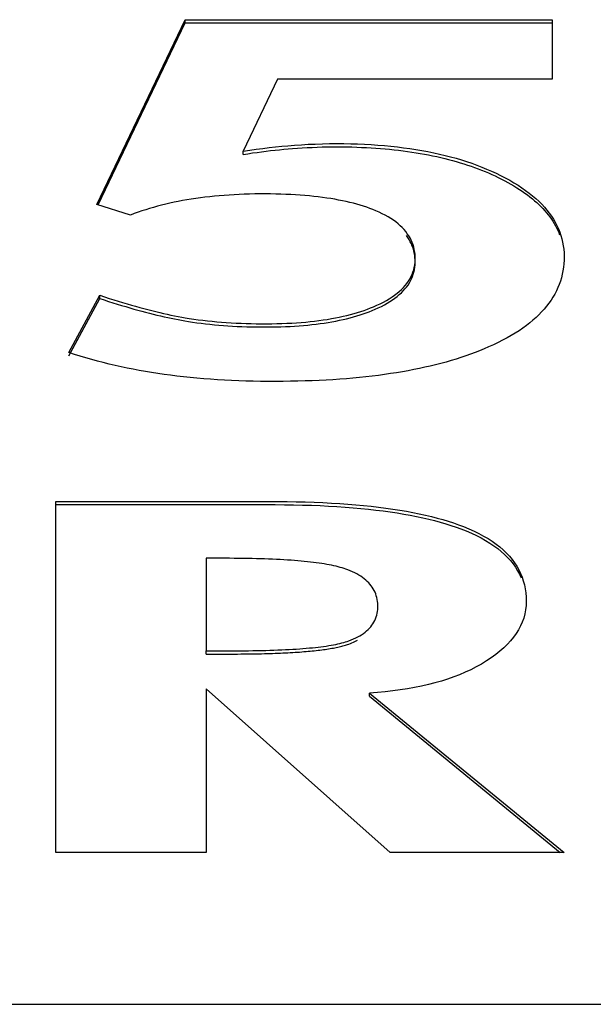
# Model space of a CAD drawing. Extents: x 47 to 376, y 58 to 284.
# Drawn here: x 217 to 218, y 149 to 149 of the extents above; entities that cross this region are included whole.
import ezdxf

# ---------------------------------------------------------------- set-up
doc = ezdxf.new("R2010")
doc.units = 0
for name, color, linetype in [('DEFAULT', 7, 'CONTINUOUS'), ('MP1001310_コンソール_', 7, 'CONTINUOUS'), ('MP4032035-3_機種銘板', 7, 'CONTINUOUS'), ('MP4032035C_機種銘板', 7, 'CONTINUOUS')]:
    doc.layers.add(name, color=color, linetype=linetype)

# ---------------------------------------------------------------- blocks, each defined once
blk = doc.blocks.new('SE')
at = {"layer": 'MP1001310_コンソール_', "color": 7, "linetype": 'CONTINUOUS'}
blk.add_line((210.06768, 148.78639), (217.69268, 148.78639), dxfattribs=at)
at = {"layer": 'MP4032035-3_機種銘板', "color": 7, "linetype": 'CONTINUOUS'}
for p, q in [((217.33866, 149.3278), (217.39843, 149.4528)), ((217.33956, 149.32752), (217.39843, 149.45064)), ((217.39843, 149.4528), (217.64714, 149.4528)), ((217.39843, 149.45064), (217.39843, 149.4528)), ((217.39843, 149.45064), (217.64714, 149.45064)), ((217.64714, 149.4528), (217.64714, 149.41248)), ((217.46109, 149.41248), (217.43763, 149.36379)), ((217.64714, 149.41248), (217.46109, 149.41248)), ((217.43763, 149.36163), (217.43763, 149.36379)), ((217.36147, 149.32057), (217.33866, 149.3278)), ((217.3197, 149.22755), (217.34059, 149.26627)), ((217.32078, 149.22739), (217.34059, 149.2641)), ((217.34059, 149.2641), (217.34059, 149.26627)), ((217.31085, 148.88913), (217.31085, 149.12676)), ((217.41263, 149.08824), (217.41263, 149.02562)), ((217.41263, 149.02346), (217.41263, 149.02562)), ((217.53723, 148.88913), (217.41263, 148.99994)), ((217.41263, 148.99994), (217.41263, 148.88913)), ((217.52328, 148.99709), (217.65518, 148.88913)), ((217.52328, 148.99492), (217.52328, 148.99709)), ((217.52328, 148.99492), (217.65253, 148.88913)), ((217.41263, 148.88913), (217.31085, 148.88913)), ((217.65518, 148.88913), (217.53723, 148.88913))]:
    blk.add_line(p, q, dxfattribs=at)
for points in [[(217.43763, 149.36379), (217.44215, 149.36448), (217.44663, 149.36512), (217.45106, 149.3657), (217.45542, 149.36623), (217.45971, 149.36671), (217.46391, 149.36713), (217.46803, 149.36751), (217.47245, 149.36786), (217.47716, 149.36818), (217.48188, 149.36845), (217.48662, 149.36866), (217.49139, 149.36881), (217.49619, 149.36891), (217.50102, 149.36894), (217.50584, 149.36891), (217.5106, 149.36882), (217.5153, 149.36868), (217.51994, 149.36849), (217.52452, 149.36824), (217.52903, 149.36794), (217.53348, 149.36758), (217.53787, 149.36716), (217.54219, 149.36669), (217.54645, 149.36617), (217.55065, 149.36559), (217.55478, 149.36495), (217.55886, 149.36426), (217.56286, 149.36352), (217.56681, 149.36272), (217.57069, 149.36187), (217.5745, 149.36096), (217.57825, 149.36), (217.58194, 149.35898), (217.58556, 149.35791), (217.58911, 149.35678), (217.5926, 149.3556), (217.59603, 149.35437), (217.59939, 149.35308), (217.60268, 149.35173), (217.60591, 149.35034), (217.60908, 149.34888), (217.61217, 149.34738), (217.61529, 149.34577), (217.6183, 149.34413), (217.62118, 149.34246), (217.62395, 149.34076), (217.6266, 149.33902), (217.62913, 149.33726), (217.63154, 149.33546), (217.63384, 149.33363), (217.63602, 149.33176), (217.63808, 149.32987), (217.64002, 149.32794), (217.64185, 149.32598), (217.64356, 149.32398), (217.64515, 149.32196), (217.64662, 149.3199), (217.64798, 149.3178), (217.64922, 149.31567), (217.65034, 149.31351), (217.65135, 149.31132), (217.65223, 149.30909), (217.653, 149.30683), (217.65366, 149.30453), (217.6542, 149.3022), (217.65462, 149.29984), (217.65492, 149.29744), (217.65511, 149.29501), (217.65517, 149.29254), (217.65513, 149.29006), (217.65498, 149.28762), (217.65473, 149.28521), (217.65437, 149.28284), (217.6539, 149.28049), (217.65333, 149.27819), (217.65265, 149.27591), (217.65186, 149.27367), (217.65097, 149.27146), (217.64997, 149.26928), (217.64886, 149.26714), (217.64765, 149.26503), (217.64633, 149.26296), (217.6449, 149.26091), (217.64336, 149.2589), (217.64172, 149.25693), (217.63997, 149.25499), (217.63811, 149.25308), (217.63614, 149.2512), (217.63406, 149.24936), (217.63188, 149.24755), (217.62959, 149.24577), (217.62719, 149.24403), (217.62468, 149.24232), (217.62206, 149.24064), (217.61933, 149.239), (217.6165, 149.23739), (217.61355, 149.23581), (217.6105, 149.23427), (217.60733, 149.23276), (217.60406, 149.23129), (217.60091, 149.22994), (217.5979, 149.22872), (217.59483, 149.22753), (217.5917, 149.22637), (217.58851, 149.22525), (217.58527, 149.22416), (217.58196, 149.22311), (217.57859, 149.2221), (217.57517, 149.22112), (217.57168, 149.22017), (217.56813, 149.21926), (217.56453, 149.21838), (217.56086, 149.21754), (217.55713, 149.21674), (217.55335, 149.21597), (217.5495, 149.21523), (217.54559, 149.21453), (217.54162, 149.21387), (217.53759, 149.21324), (217.5335, 149.21264), (217.52935, 149.21208), (217.52514, 149.21156), (217.52087, 149.21107), (217.51653, 149.21062), (217.51214, 149.2102), (217.50768, 149.20982), (217.50316, 149.20947), (217.49858, 149.20916), (217.49394, 149.20888), (217.48924, 149.20864), (217.48447, 149.20844), (217.47964, 149.20827), (217.47475, 149.20813), (217.4698, 149.20804), (217.46479, 149.20797), (217.45971, 149.20795), (217.45461, 149.20796), (217.44956, 149.20801), (217.44455, 149.20809), (217.43961, 149.20822), (217.43471, 149.20838), (217.42987, 149.20859), (217.42507, 149.20883), (217.42033, 149.20911), (217.41564, 149.20943), (217.411, 149.20979), (217.4064, 149.21018), (217.40186, 149.21062), (217.39736, 149.21109), (217.39291, 149.2116), (217.38851, 149.21215), (217.38416, 149.21274), (217.3799, 149.21336), (217.37567, 149.21402), (217.37148, 149.21471), (217.36732, 149.21545), (217.36319, 149.21623), (217.35909, 149.21705), (217.35503, 149.21791), (217.35099, 149.21881), (217.34698, 149.21975), (217.343, 149.22073), (217.33905, 149.22176), (217.33513, 149.22283), (217.33123, 149.22394), (217.32736, 149.2251), (217.32352, 149.2263), (217.3197, 149.22755)], [(217.43763, 149.36163), (217.44081, 149.36212), (217.44398, 149.36258), (217.44712, 149.36302), (217.45023, 149.36343), (217.45331, 149.36381), (217.45636, 149.36417), (217.45937, 149.36451), (217.46234, 149.36481), (217.46527, 149.3651), (217.46815, 149.36535), (217.4712, 149.3656), (217.47451, 149.36584), (217.47782, 149.36606), (217.48114, 149.36625), (217.48447, 149.36641), (217.48781, 149.36654), (217.49116, 149.36664), (217.49453, 149.36672), (217.49791, 149.36676), (217.50132, 149.36677), (217.50471, 149.36675), (217.50808, 149.36671), (217.51141, 149.36664), (217.51471, 149.36654), (217.51799, 149.36641), (217.52123, 149.36626), (217.52444, 149.36608), (217.52762, 149.36587), (217.53077, 149.36564), (217.53389, 149.36537), (217.53697, 149.36509), (217.54003, 149.36477), (217.54305, 149.36442), (217.54605, 149.36405), (217.54901, 149.36366), (217.55194, 149.36323), (217.55484, 149.36278), (217.55771, 149.3623), (217.56055, 149.36179), (217.56335, 149.36126), (217.56612, 149.3607), (217.56887, 149.36011), (217.57158, 149.3595), (217.57426, 149.35885), (217.5769, 149.35819), (217.57952, 149.35749), (217.5821, 149.35677), (217.58465, 149.35602), (217.58717, 149.35524), (217.58965, 149.35444), (217.59211, 149.35361), (217.59453, 149.35275), (217.59692, 149.35187), (217.59928, 149.35096), (217.6016, 149.35002), (217.60389, 149.34906), (217.60615, 149.34806), (217.60838, 149.34705), (217.61057, 149.346), (217.61276, 149.34492), (217.61495, 149.34379), (217.61708, 149.34264), (217.61916, 149.34148), (217.62117, 149.3403), (217.62313, 149.33911), (217.62503, 149.3379), (217.62687, 149.33667), (217.62866, 149.33543), (217.63038, 149.33418), (217.63205, 149.3329), (217.63366, 149.33161), (217.63521, 149.33031), (217.6367, 149.32899), (217.63813, 149.32765), (217.63951, 149.3263), (217.64083, 149.32493), (217.64209, 149.32354), (217.64329, 149.32214), (217.64444, 149.32072), (217.64552, 149.31929), (217.64655, 149.31784), (217.64752, 149.31637), (217.64843, 149.31488), (217.64929, 149.31338), (217.65008, 149.31187), (217.65082, 149.31033), (217.6515, 149.30878), (217.65213, 149.30722)], [(217.34059, 149.26627), (217.34378, 149.26522), (217.34693, 149.26421), (217.35003, 149.26323), (217.35309, 149.26228), (217.3561, 149.26137), (217.35906, 149.26049), (217.36198, 149.25964), (217.36486, 149.25882), (217.3677, 149.25804), (217.37049, 149.25729), (217.37323, 149.25657), (217.37594, 149.25589), (217.3786, 149.25523), (217.38122, 149.25461), (217.3838, 149.25402), (217.38634, 149.25346), (217.38884, 149.25293), (217.3913, 149.25243), (217.39372, 149.25196), (217.3961, 149.25152), (217.39844, 149.25111), (217.40124, 149.25065), (217.40425, 149.2502), (217.40729, 149.24977), (217.41037, 149.24937), (217.41349, 149.24901), (217.41664, 149.24867), (217.41983, 149.24837), (217.42305, 149.24809), (217.42631, 149.24785), (217.4296, 149.24764), (217.43293, 149.24745), (217.4363, 149.2473), (217.4397, 149.24718), (217.44314, 149.24709), (217.44662, 149.24702), (217.45013, 149.24699), (217.45368, 149.24699), (217.45718, 149.24702), (217.46062, 149.24709), (217.46401, 149.24719), (217.46734, 149.24732), (217.47061, 149.24748), (217.47383, 149.24768), (217.47699, 149.24791), (217.48009, 149.24818), (217.48314, 149.24847), (217.48613, 149.2488), (217.48906, 149.24916), (217.49194, 149.24956), (217.49475, 149.24999), (217.49752, 149.25045), (217.50022, 149.25094), (217.50286, 149.25147), (217.50545, 149.25203), (217.50798, 149.25262), (217.51045, 149.25324), (217.51287, 149.2539), (217.51522, 149.25459), (217.51752, 149.25531), (217.51976, 149.25606), (217.52194, 149.25685), (217.52406, 149.25767), (217.52612, 149.25852), (217.52833, 149.25949), (217.53059, 149.26056), (217.53275, 149.26166), (217.5348, 149.26279), (217.53675, 149.26394), (217.5386, 149.26513), (217.54035, 149.26635), (217.54199, 149.2676), (217.54353, 149.26889), (217.54497, 149.2702), (217.5463, 149.27154), (217.54753, 149.27292), (217.54866, 149.27433), (217.54969, 149.27577), (217.55061, 149.27725), (217.55143, 149.27876), (217.55214, 149.2803), (217.55276, 149.28187), (217.55326, 149.28348), (217.55367, 149.28513), (217.55397, 149.28681), (217.55417, 149.28852), (217.55427, 149.29027), (217.55426, 149.29204), (217.55416, 149.29378), (217.55396, 149.2955), (217.55367, 149.29717), (217.55329, 149.29882), (217.55281, 149.30043), (217.55223, 149.30201), (217.55156, 149.30355), (217.55079, 149.30506), (217.54992, 149.30654), (217.54896, 149.30798), (217.5479, 149.30938), (217.54675, 149.31075), (217.5455, 149.31209), (217.54414, 149.31339), (217.54269, 149.31466), (217.54115, 149.31589), (217.5395, 149.31708), (217.53775, 149.31824), (217.53591, 149.31936), (217.53396, 149.32045), (217.53192, 149.3215), (217.52977, 149.32252), (217.52754, 149.32349), (217.52556, 149.3243), (217.52352, 149.32507), (217.52142, 149.32582), (217.51925, 149.32654), (217.51703, 149.32722), (217.51475, 149.32788), (217.51241, 149.32852), (217.51001, 149.32912), (217.50755, 149.32969), (217.50502, 149.33023), (217.50244, 149.33075), (217.4998, 149.33123), (217.49709, 149.33169), (217.49432, 149.33211), (217.4915, 149.33251), (217.48861, 149.33287), (217.48566, 149.33321), (217.48265, 149.33351), (217.47957, 149.33379), (217.47644, 149.33403), (217.47324, 149.33424), (217.46998, 149.33442), (217.46666, 149.33458), (217.46328, 149.3347), (217.45983, 149.33479), (217.45632, 149.33484), (217.45275, 149.33487), (217.44914, 149.33487), (217.44556, 149.33483), (217.44201, 149.33475), (217.4385, 149.33464), (217.43503, 149.3345), (217.4316, 149.33432), (217.42821, 149.33411), (217.42486, 149.33387), (217.42155, 149.3336), (217.41828, 149.33329), (217.41505, 149.33296), (217.41187, 149.33259), (217.40873, 149.3322), (217.40563, 149.33178), (217.40257, 149.33133), (217.39962, 149.33086), (217.39669, 149.33035), (217.3938, 149.32981), (217.39093, 149.32923), (217.3881, 149.32861), (217.38529, 149.32796), (217.38252, 149.32727), (217.37978, 149.32655), (217.37707, 149.32579), (217.37439, 149.325), (217.37175, 149.32418), (217.36913, 149.32333), (217.36655, 149.32244), (217.36399, 149.32152), (217.36147, 149.32057)], [(217.34059, 149.2641), (217.34362, 149.26311), (217.3466, 149.26215), (217.34955, 149.26121), (217.35246, 149.26031), (217.35532, 149.25943), (217.35814, 149.25859), (217.36093, 149.25778), (217.36367, 149.25699), (217.36638, 149.25624), (217.36904, 149.25551), (217.37167, 149.25481), (217.37426, 149.25414), (217.37681, 149.2535), (217.37932, 149.25289), (217.3818, 149.25231), (217.38424, 149.25175), (217.38664, 149.25123), (217.389, 149.25073), (217.39133, 149.25025), (217.39363, 149.24981), (217.39589, 149.24939), (217.39811, 149.249), (217.40066, 149.24858), (217.4035, 149.24814), (217.40638, 149.24773), (217.40929, 149.24734), (217.41223, 149.24699), (217.41521, 149.24666), (217.41821, 149.24635), (217.42125, 149.24608), (217.42432, 149.24583), (217.42742, 149.24561), (217.43055, 149.24542), (217.43372, 149.24525), (217.43692, 149.24511), (217.44015, 149.245), (217.44342, 149.24492), (217.44672, 149.24486), (217.45005, 149.24483), (217.4534, 149.24483), (217.45673, 149.24485), (217.46, 149.24491), (217.46322, 149.245), (217.46639, 149.24511), (217.46952, 149.24526), (217.47259, 149.24543), (217.4756, 149.24564), (217.47857, 149.24588), (217.48149, 149.24614), (217.48435, 149.24644), (217.48717, 149.24676), (217.48993, 149.24711), (217.49264, 149.2475), (217.4953, 149.24791), (217.49791, 149.24835), (217.50046, 149.24883), (217.50297, 149.24933), (217.50542, 149.24986), (217.50782, 149.25042), (217.51017, 149.251), (217.51247, 149.25162), (217.51471, 149.25227), (217.5169, 149.25295), (217.51904, 149.25365), (217.52113, 149.25439), (217.52316, 149.25515), (217.52514, 149.25594), (217.52709, 149.25677), (217.52929, 149.25777), (217.53139, 149.25879), (217.5334, 149.25984), (217.53532, 149.26092), (217.53715, 149.26203), (217.53888, 149.26316), (217.54053, 149.26432), (217.54208, 149.26551), (217.54353, 149.26672), (217.5449, 149.26797), (217.54617, 149.26924), (217.54735, 149.27054), (217.54844, 149.27187), (217.54943, 149.27323), (217.55033, 149.27462), (217.55114, 149.27604), (217.55186, 149.27749), (217.55248, 149.27897), (217.55301, 149.28048), (217.55345, 149.28202), (217.5538, 149.28359), (217.55405, 149.2852), (217.55421, 149.28683), (217.55427, 149.2885), (217.55425, 149.29017), (217.55414, 149.29182), (217.55395, 149.29344), (217.55367, 149.29503), (217.5533, 149.29659), (217.55285, 149.29812), (217.55232, 149.29962), (217.55169, 149.30109), (217.55099, 149.30253), (217.55019, 149.30394), (217.54931, 149.30531), (217.54834, 149.30666)], [(217.31085, 149.12676), (217.316, 149.12676), (217.32114, 149.12676), (217.32629, 149.12676), (217.33144, 149.12676), (217.33658, 149.12676), (217.34173, 149.12676), (217.34688, 149.12676), (217.35202, 149.12676), (217.35717, 149.12676), (217.36232, 149.12676), (217.36746, 149.12676), (217.37261, 149.12676), (217.37776, 149.12676), (217.3829, 149.12676), (217.38805, 149.12676), (217.3932, 149.12676), (217.39834, 149.12676), (217.40349, 149.12676), (217.40864, 149.12676), (217.41378, 149.12676), (217.41893, 149.12676), (217.42408, 149.12676), (217.42922, 149.12676), (217.43437, 149.12676), (217.43952, 149.12676), (217.44466, 149.12676), (217.44981, 149.12676), (217.45496, 149.12676), (217.46107, 149.12675), (217.46744, 149.12669), (217.47369, 149.12658), (217.47982, 149.12643), (217.48583, 149.12622), (217.49171, 149.12597), (217.49748, 149.12567), (217.50312, 149.12532), (217.50864, 149.12493), (217.51403, 149.12448), (217.51931, 149.12399), (217.52446, 149.12345), (217.52949, 149.12286), (217.5344, 149.12223), (217.53918, 149.12155), (217.54384, 149.12082), (217.54838, 149.12005), (217.55279, 149.11923), (217.55708, 149.11836), (217.56125, 149.11744), (217.56529, 149.11648), (217.56921, 149.11547), (217.57301, 149.11442), (217.57668, 149.11331), (217.58023, 149.11217), (217.58365, 149.11097), (217.58704, 149.1097), (217.59069, 149.10821), (217.59417, 149.10665), (217.59749, 149.10503), (217.60064, 149.10334), (217.60362, 149.10158), (217.60644, 149.09976), (217.6091, 149.09788), (217.61159, 149.09593), (217.61392, 149.09392), (217.61608, 149.09184), (217.61808, 149.0897), (217.61992, 149.0875), (217.62159, 149.08523), (217.6231, 149.0829), (217.62446, 149.0805), (217.62565, 149.07804), (217.62668, 149.07552), (217.62754, 149.07294), (217.62825, 149.07029), (217.6288, 149.06759), (217.62919, 149.06482), (217.62942, 149.06199), (217.62949, 149.0591), (217.62938, 149.05621), (217.62906, 149.05336), (217.62852, 149.05057), (217.62778, 149.04783), (217.62683, 149.04514), (217.62567, 149.0425), (217.6243, 149.03991), (217.62271, 149.03737), (217.62093, 149.03487), (217.61893, 149.03243), (217.61672, 149.03003), (217.6143, 149.02768), (217.61167, 149.02538), (217.60883, 149.02313), (217.60579, 149.02093), (217.60253, 149.01877), (217.5991, 149.01668), (217.59559, 149.01473), (217.59197, 149.01288), (217.58822, 149.01113), (217.58435, 149.00948), (217.58036, 149.00794), (217.57625, 149.00649), (217.57202, 149.00515), (217.56768, 149.0039), (217.56321, 149.00276), (217.55863, 149.00171), (217.55393, 149.00077), (217.54911, 148.99991), (217.54418, 148.99916), (217.53912, 148.9985), (217.53396, 148.99793), (217.52868, 148.99746), (217.52328, 148.99709)], [(217.31085, 149.1246), (217.31595, 149.1246), (217.32105, 149.1246), (217.32615, 149.1246), (217.33125, 149.1246), (217.33635, 149.1246), (217.34145, 149.1246), (217.34655, 149.1246), (217.35165, 149.1246), (217.35675, 149.1246), (217.36185, 149.1246), (217.36695, 149.1246), (217.37205, 149.1246), (217.37715, 149.1246), (217.38225, 149.1246), (217.38735, 149.1246), (217.39245, 149.1246), (217.39755, 149.1246), (217.40265, 149.1246), (217.40775, 149.1246), (217.41285, 149.1246), (217.41795, 149.1246), (217.42305, 149.1246), (217.42815, 149.1246), (217.43325, 149.1246), (217.43835, 149.1246), (217.44345, 149.1246), (217.44855, 149.1246), (217.45365, 149.1246), (217.45937, 149.12459), (217.46572, 149.12455), (217.47194, 149.12445), (217.47805, 149.12431), (217.48404, 149.12412), (217.48991, 149.12389), (217.49566, 149.12361), (217.50129, 149.12328), (217.5068, 149.1229), (217.51219, 149.12248), (217.51746, 149.122), (217.5226, 149.12149), (217.52763, 149.12092), (217.53254, 149.12031), (217.53733, 149.11966), (217.54199, 149.11895), (217.54654, 149.1182), (217.55096, 149.11741), (217.55527, 149.11657), (217.55945, 149.11568), (217.56351, 149.11475), (217.56745, 149.11377), (217.57127, 149.11274), (217.57496, 149.11167), (217.57854, 149.11056), (217.58199, 149.1094), (217.58532, 149.10819), (217.58886, 149.10681), (217.59239, 149.1053), (217.59577, 149.10372), (217.59897, 149.10209), (217.60202, 149.10038), (217.6049, 149.09861), (217.60763, 149.09678), (217.61019, 149.09489), (217.61258, 149.09293), (217.61482, 149.09091), (217.6169, 149.08883), (217.61882, 149.08668), (217.62058, 149.08447), (217.62218, 149.0822), (217.62362, 149.07986), (217.6249, 149.07747), (217.62602, 149.07501)], [(217.41263, 149.02562), (217.41487, 149.02562), (217.41712, 149.02562), (217.41937, 149.02562), (217.42162, 149.02562), (217.42387, 149.02562), (217.42611, 149.02562), (217.4286, 149.02562), (217.43188, 149.02563), (217.43509, 149.02564), (217.43824, 149.02567), (217.44133, 149.0257), (217.44436, 149.02575), (217.44733, 149.0258), (217.45024, 149.02586), (217.45309, 149.02593), (217.45588, 149.02601), (217.45861, 149.0261), (217.46128, 149.0262), (217.46389, 149.02631), (217.46644, 149.02643), (217.46893, 149.02656), (217.47135, 149.0267), (217.47372, 149.02685), (217.47603, 149.02701), (217.47827, 149.02718), (217.48045, 149.02736), (217.48258, 149.02755), (217.48464, 149.02774), (217.48664, 149.02795), (217.48857, 149.02817), (217.49045, 149.0284), (217.49227, 149.02864), (217.49402, 149.02889), (217.49571, 149.02916), (217.49734, 149.02943), (217.49891, 149.02971), (217.50042, 149.03), (217.50186, 149.03031), (217.50325, 149.03062), (217.50457, 149.03095), (217.50583, 149.03128), (217.50702, 149.03163), (217.50816, 149.03199), (217.50935, 149.0324), (217.51096, 149.03301), (217.5125, 149.03365), (217.51397, 149.03432), (217.51537, 149.03503), (217.51671, 149.03578), (217.51799, 149.03655), (217.51919, 149.03736), (217.52033, 149.0382), (217.52139, 149.03908), (217.52239, 149.03999), (217.52332, 149.04094), (217.52418, 149.04192), (217.52498, 149.04294), (217.5257, 149.04399), (217.52635, 149.04507), (217.52693, 149.04619), (217.52744, 149.04735), (217.52787, 149.04854), (217.52824, 149.04976), (217.52853, 149.05102), (217.52875, 149.05232), (217.5289, 149.05365), (217.52898, 149.05502), (217.52898, 149.05641), (217.52891, 149.05778), (217.52877, 149.05912), (217.52857, 149.06042), (217.52829, 149.0617), (217.52795, 149.06293), (217.52754, 149.06414), (217.52706, 149.06531), (217.52651, 149.06646), (217.5259, 149.06757), (217.52521, 149.06864), (217.52447, 149.06969), (217.52365, 149.0707), (217.52277, 149.07168), (217.52182, 149.07263), (217.5208, 149.07355), (217.51972, 149.07444), (217.51858, 149.07529), (217.51737, 149.07612), (217.51609, 149.07691), (217.51475, 149.07767), (217.51334, 149.07841), (217.51187, 149.07911), (217.51034, 149.07978), (217.50874, 149.08042), (217.50728, 149.08095), (217.50609, 149.08136), (217.50483, 149.08175), (217.50352, 149.08213), (217.50214, 149.0825), (217.50072, 149.08286), (217.49923, 149.0832), (217.49769, 149.08353), (217.49609, 149.08385), (217.49443, 149.08415), (217.49272, 149.08445), (217.49095, 149.08473), (217.48912, 149.085), (217.48724, 149.08526), (217.4853, 149.08551), (217.48331, 149.08574), (217.48126, 149.08597), (217.47915, 149.08618), (217.47698, 149.08638), (217.47476, 149.08657), (217.47249, 149.08675), (217.47016, 149.08692), (217.46777, 149.08708), (217.46533, 149.08723), (217.46283, 149.08737), (217.46028, 149.0875), (217.45767, 149.08761), (217.45501, 149.08772), (217.45229, 149.08782), (217.44952, 149.0879), (217.44669, 149.08798), (217.44381, 149.08805), (217.44087, 149.0881), (217.43788, 149.08815), (217.43483, 149.08819), (217.43173, 149.08822), (217.42858, 149.08824), (217.42611, 149.08825), (217.42387, 149.08825), (217.42162, 149.08825), (217.41937, 149.08825), (217.41712, 149.08824), (217.41487, 149.08824), (217.41263, 149.08824)], [(217.41263, 149.02346), (217.41412, 149.02346), (217.41562, 149.02346), (217.41712, 149.02346), (217.41861, 149.02346), (217.42011, 149.02346), (217.42161, 149.02346), (217.42311, 149.02346), (217.4246, 149.02346), (217.4261, 149.02346), (217.4276, 149.02346), (217.42968, 149.02346), (217.43185, 149.02346), (217.43399, 149.02347), (217.43611, 149.02349), (217.4382, 149.0235), (217.44027, 149.02353), (217.44231, 149.02355), (217.44432, 149.02358), (217.44631, 149.02361), (217.44827, 149.02365), (217.4502, 149.0237), (217.4521, 149.02374), (217.45398, 149.02379), (217.45583, 149.02385), (217.45766, 149.02391), (217.45946, 149.02397), (217.46123, 149.02404), (217.46298, 149.02411), (217.46469, 149.02418), (217.46639, 149.02427), (217.46805, 149.02435), (217.46969, 149.02444), (217.4713, 149.02453), (217.47288, 149.02463), (217.47444, 149.02473), (217.47597, 149.02484), (217.47747, 149.02495), (217.47894, 149.02507), (217.48039, 149.02519), (217.48181, 149.02531), (217.48321, 149.02544), (217.48458, 149.02557), (217.48591, 149.02571), (217.48723, 149.02585), (217.48851, 149.026), (217.48977, 149.02615), (217.491, 149.02631), (217.49221, 149.02647), (217.49338, 149.02664), (217.49453, 149.02681), (217.49565, 149.02698), (217.49675, 149.02716), (217.49781, 149.02734), (217.49885, 149.02753), (217.49986, 149.02773), (217.50085, 149.02793), (217.50181, 149.02813), (217.50274, 149.02834), (217.50364, 149.02855), (217.50451, 149.02877), (217.50536, 149.02899), (217.50618, 149.02922), (217.50697, 149.02945), (217.50773, 149.02969), (217.50847, 149.02993), (217.50927, 149.03021), (217.51035, 149.03061), (217.5114, 149.03102), (217.51242, 149.03145), (217.51341, 149.0319), (217.51437, 149.03236), (217.5153, 149.03283)]]:
    blk.add_lwpolyline(points, dxfattribs=at)
at = {"layer": 'MP4032035C_機種銘板', "color": 7, "linetype": 'CONTINUOUS'}
for p, q in [((217.33866, 149.3278), (217.39843, 149.4528)), ((217.33956, 149.32752), (217.39843, 149.45064)), ((217.39843, 149.4528), (217.64714, 149.4528)), ((217.39843, 149.45064), (217.39843, 149.4528)), ((217.39843, 149.45064), (217.64714, 149.45064)), ((217.64714, 149.4528), (217.64714, 149.41248)), ((217.46109, 149.41248), (217.43763, 149.36379)), ((217.64714, 149.41248), (217.46109, 149.41248)), ((217.43763, 149.36163), (217.43763, 149.36379)), ((217.36147, 149.32057), (217.33866, 149.3278)), ((217.3197, 149.22755), (217.34059, 149.26627)), ((217.3197, 149.22538), (217.34059, 149.2641)), ((217.34059, 149.2641), (217.34059, 149.26627)), ((217.31085, 148.88913), (217.31085, 149.12676)), ((217.41263, 149.08824), (217.41263, 149.02562)), ((217.41263, 149.02346), (217.41263, 149.02562)), ((217.53723, 148.88913), (217.41263, 148.99994)), ((217.41263, 148.99994), (217.41263, 148.88913)), ((217.52328, 148.99709), (217.65518, 148.88913)), ((217.52328, 148.99492), (217.52328, 148.99709)), ((217.52328, 148.99492), (217.65253, 148.88913)), ((217.41263, 148.88913), (217.31085, 148.88913)), ((217.65518, 148.88913), (217.53723, 148.88913))]:
    blk.add_line(p, q, dxfattribs=at)
for points in [[(217.43763, 149.36379), (217.44215, 149.36448), (217.44663, 149.36512), (217.45106, 149.3657), (217.45542, 149.36623), (217.45971, 149.36671), (217.46391, 149.36713), (217.46803, 149.36751), (217.47245, 149.36786), (217.47716, 149.36818), (217.48188, 149.36845), (217.48662, 149.36866), (217.49139, 149.36881), (217.49619, 149.36891), (217.50102, 149.36894), (217.50584, 149.36891), (217.5106, 149.36882), (217.5153, 149.36868), (217.51994, 149.36849), (217.52452, 149.36824), (217.52903, 149.36794), (217.53348, 149.36758), (217.53787, 149.36716), (217.54219, 149.36669), (217.54645, 149.36617), (217.55065, 149.36559), (217.55478, 149.36495), (217.55886, 149.36426), (217.56286, 149.36352), (217.56681, 149.36272), (217.57069, 149.36187), (217.5745, 149.36096), (217.57825, 149.36), (217.58194, 149.35898), (217.58556, 149.35791), (217.58911, 149.35678), (217.5926, 149.3556), (217.59603, 149.35437), (217.59939, 149.35308), (217.60268, 149.35173), (217.60591, 149.35034), (217.60908, 149.34888), (217.61217, 149.34738), (217.61529, 149.34577), (217.6183, 149.34413), (217.62118, 149.34246), (217.62395, 149.34076), (217.6266, 149.33902), (217.62913, 149.33726), (217.63154, 149.33546), (217.63384, 149.33363), (217.63602, 149.33176), (217.63808, 149.32987), (217.64002, 149.32794), (217.64185, 149.32598), (217.64356, 149.32398), (217.64515, 149.32196), (217.64662, 149.3199), (217.64798, 149.3178), (217.64922, 149.31567), (217.65034, 149.31351), (217.65135, 149.31132), (217.65223, 149.30909), (217.653, 149.30683), (217.65366, 149.30453), (217.6542, 149.3022), (217.65462, 149.29984), (217.65492, 149.29744), (217.65511, 149.29501), (217.65517, 149.29254), (217.65513, 149.29006), (217.65498, 149.28762), (217.65473, 149.28521), (217.65437, 149.28284), (217.6539, 149.28049), (217.65333, 149.27819), (217.65265, 149.27591), (217.65186, 149.27367), (217.65097, 149.27146), (217.64997, 149.26928), (217.64886, 149.26714), (217.64765, 149.26503), (217.64633, 149.26296), (217.6449, 149.26091), (217.64336, 149.2589), (217.64172, 149.25693), (217.63997, 149.25499), (217.63811, 149.25308), (217.63614, 149.2512), (217.63406, 149.24936), (217.63188, 149.24755), (217.62959, 149.24577), (217.62719, 149.24403), (217.62468, 149.24232), (217.62206, 149.24064), (217.61933, 149.239), (217.6165, 149.23739), (217.61355, 149.23581), (217.6105, 149.23427), (217.60733, 149.23276), (217.60406, 149.23129), (217.60091, 149.22994), (217.5979, 149.22872), (217.59483, 149.22753), (217.5917, 149.22637), (217.58851, 149.22525), (217.58527, 149.22416), (217.58196, 149.22311), (217.57859, 149.2221), (217.57517, 149.22112), (217.57168, 149.22017), (217.56813, 149.21926), (217.56453, 149.21838), (217.56086, 149.21754), (217.55713, 149.21674), (217.55335, 149.21597), (217.5495, 149.21523), (217.54559, 149.21453), (217.54162, 149.21387), (217.53759, 149.21324), (217.5335, 149.21264), (217.52935, 149.21208), (217.52514, 149.21156), (217.52087, 149.21107), (217.51653, 149.21062), (217.51214, 149.2102), (217.50768, 149.20982), (217.50316, 149.20947), (217.49858, 149.20916), (217.49394, 149.20888), (217.48924, 149.20864), (217.48447, 149.20844), (217.47964, 149.20827), (217.47475, 149.20813), (217.4698, 149.20804), (217.46479, 149.20797), (217.45971, 149.20795), (217.45461, 149.20796), (217.44956, 149.20801), (217.44455, 149.20809), (217.43961, 149.20822), (217.43471, 149.20838), (217.42987, 149.20859), (217.42507, 149.20883), (217.42033, 149.20911), (217.41564, 149.20943), (217.411, 149.20979), (217.4064, 149.21018), (217.40186, 149.21062), (217.39736, 149.21109), (217.39291, 149.2116), (217.38851, 149.21215), (217.38416, 149.21274), (217.3799, 149.21336), (217.37567, 149.21402), (217.37148, 149.21471), (217.36732, 149.21545), (217.36319, 149.21623), (217.35909, 149.21705), (217.35503, 149.21791), (217.35099, 149.21881), (217.34698, 149.21975), (217.343, 149.22073), (217.33905, 149.22176), (217.33513, 149.22283), (217.33123, 149.22394), (217.32736, 149.2251), (217.32352, 149.2263), (217.3197, 149.22755)], [(217.43763, 149.36163), (217.44081, 149.36212), (217.44398, 149.36258), (217.44712, 149.36302), (217.45023, 149.36343), (217.45331, 149.36381), (217.45636, 149.36417), (217.45937, 149.36451), (217.46234, 149.36481), (217.46527, 149.3651), (217.46815, 149.36535), (217.4712, 149.3656), (217.47451, 149.36584), (217.47782, 149.36606), (217.48114, 149.36625), (217.48447, 149.36641), (217.48781, 149.36654), (217.49116, 149.36664), (217.49453, 149.36672), (217.49791, 149.36676), (217.50132, 149.36677), (217.50471, 149.36675), (217.50808, 149.36671), (217.51141, 149.36664), (217.51471, 149.36654), (217.51799, 149.36641), (217.52123, 149.36626), (217.52444, 149.36608), (217.52762, 149.36587), (217.53077, 149.36564), (217.53389, 149.36537), (217.53697, 149.36509), (217.54003, 149.36477), (217.54305, 149.36442), (217.54605, 149.36405), (217.54901, 149.36366), (217.55194, 149.36323), (217.55484, 149.36278), (217.55771, 149.3623), (217.56055, 149.36179), (217.56335, 149.36126), (217.56612, 149.3607), (217.56887, 149.36011), (217.57158, 149.3595), (217.57426, 149.35885), (217.5769, 149.35819), (217.57952, 149.35749), (217.5821, 149.35677), (217.58465, 149.35602), (217.58717, 149.35524), (217.58965, 149.35444), (217.59211, 149.35361), (217.59453, 149.35275), (217.59692, 149.35187), (217.59928, 149.35096), (217.6016, 149.35002), (217.60389, 149.34906), (217.60615, 149.34806), (217.60838, 149.34705), (217.61057, 149.346), (217.61276, 149.34492), (217.61495, 149.34379), (217.61708, 149.34264), (217.61916, 149.34148), (217.62117, 149.3403), (217.62313, 149.33911), (217.62503, 149.3379), (217.62687, 149.33667), (217.62866, 149.33543), (217.63038, 149.33418), (217.63205, 149.3329), (217.63366, 149.33161), (217.63521, 149.33031), (217.6367, 149.32899), (217.63813, 149.32765), (217.63951, 149.3263), (217.64083, 149.32493), (217.64209, 149.32354), (217.64329, 149.32214), (217.64444, 149.32072), (217.64552, 149.31929), (217.64655, 149.31784), (217.64752, 149.31637), (217.64843, 149.31488), (217.64929, 149.31338), (217.65008, 149.31187), (217.65082, 149.31033), (217.6515, 149.30878), (217.65213, 149.30722)], [(217.34059, 149.26627), (217.34378, 149.26522), (217.34693, 149.26421), (217.35003, 149.26323), (217.35309, 149.26228), (217.3561, 149.26137), (217.35906, 149.26049), (217.36198, 149.25964), (217.36486, 149.25882), (217.3677, 149.25804), (217.37049, 149.25729), (217.37323, 149.25657), (217.37594, 149.25589), (217.3786, 149.25523), (217.38122, 149.25461), (217.3838, 149.25402), (217.38634, 149.25346), (217.38884, 149.25293), (217.3913, 149.25243), (217.39372, 149.25196), (217.3961, 149.25152), (217.39844, 149.25111), (217.40124, 149.25065), (217.40425, 149.2502), (217.40729, 149.24977), (217.41037, 149.24937), (217.41349, 149.24901), (217.41664, 149.24867), (217.41983, 149.24837), (217.42305, 149.24809), (217.42631, 149.24785), (217.4296, 149.24764), (217.43293, 149.24745), (217.4363, 149.2473), (217.4397, 149.24718), (217.44314, 149.24709), (217.44662, 149.24702), (217.45013, 149.24699), (217.45368, 149.24699), (217.45718, 149.24702), (217.46062, 149.24709), (217.46401, 149.24719), (217.46734, 149.24732), (217.47061, 149.24748), (217.47383, 149.24768), (217.47699, 149.24791), (217.48009, 149.24818), (217.48314, 149.24847), (217.48613, 149.2488), (217.48906, 149.24916), (217.49194, 149.24956), (217.49475, 149.24999), (217.49752, 149.25045), (217.50022, 149.25094), (217.50286, 149.25147), (217.50545, 149.25203), (217.50798, 149.25262), (217.51045, 149.25324), (217.51287, 149.2539), (217.51522, 149.25459), (217.51752, 149.25531), (217.51976, 149.25606), (217.52194, 149.25685), (217.52406, 149.25767), (217.52612, 149.25852), (217.52833, 149.25949), (217.53059, 149.26056), (217.53275, 149.26166), (217.5348, 149.26279), (217.53675, 149.26394), (217.5386, 149.26513), (217.54035, 149.26635), (217.54199, 149.2676), (217.54353, 149.26889), (217.54497, 149.2702), (217.5463, 149.27154), (217.54753, 149.27292), (217.54866, 149.27433), (217.54969, 149.27577), (217.55061, 149.27725), (217.55143, 149.27876), (217.55214, 149.2803), (217.55276, 149.28187), (217.55326, 149.28348), (217.55367, 149.28513), (217.55397, 149.28681), (217.55417, 149.28852), (217.55427, 149.29027), (217.55426, 149.29204), (217.55416, 149.29378), (217.55396, 149.2955), (217.55367, 149.29717), (217.55329, 149.29882), (217.55281, 149.30043), (217.55223, 149.30201), (217.55156, 149.30355), (217.55079, 149.30506), (217.54992, 149.30654), (217.54896, 149.30798), (217.5479, 149.30938), (217.54675, 149.31075), (217.5455, 149.31209), (217.54414, 149.31339), (217.54269, 149.31466), (217.54115, 149.31589), (217.5395, 149.31708), (217.53775, 149.31824), (217.53591, 149.31936), (217.53396, 149.32045), (217.53192, 149.3215), (217.52977, 149.32252), (217.52754, 149.32349), (217.52556, 149.3243), (217.52352, 149.32507), (217.52142, 149.32582), (217.51925, 149.32654), (217.51703, 149.32722), (217.51475, 149.32788), (217.51241, 149.32852), (217.51001, 149.32912), (217.50755, 149.32969), (217.50502, 149.33023), (217.50244, 149.33075), (217.4998, 149.33123), (217.49709, 149.33169), (217.49432, 149.33211), (217.4915, 149.33251), (217.48861, 149.33287), (217.48566, 149.33321), (217.48265, 149.33351), (217.47957, 149.33379), (217.47644, 149.33403), (217.47324, 149.33424), (217.46998, 149.33442), (217.46666, 149.33458), (217.46328, 149.3347), (217.45983, 149.33479), (217.45632, 149.33484), (217.45275, 149.33487), (217.44914, 149.33487), (217.44556, 149.33483), (217.44201, 149.33475), (217.4385, 149.33464), (217.43503, 149.3345), (217.4316, 149.33432), (217.42821, 149.33411), (217.42486, 149.33387), (217.42155, 149.3336), (217.41828, 149.33329), (217.41505, 149.33296), (217.41187, 149.33259), (217.40873, 149.3322), (217.40563, 149.33178), (217.40257, 149.33133), (217.39962, 149.33086), (217.39669, 149.33035), (217.3938, 149.32981), (217.39093, 149.32923), (217.3881, 149.32861), (217.38529, 149.32796), (217.38252, 149.32727), (217.37978, 149.32655), (217.37707, 149.32579), (217.37439, 149.325), (217.37175, 149.32418), (217.36913, 149.32333), (217.36655, 149.32244), (217.36399, 149.32152), (217.36147, 149.32057)], [(217.34059, 149.2641), (217.34362, 149.26311), (217.3466, 149.26215), (217.34955, 149.26121), (217.35246, 149.26031), (217.35532, 149.25943), (217.35814, 149.25859), (217.36093, 149.25778), (217.36367, 149.25699), (217.36638, 149.25624), (217.36904, 149.25551), (217.37167, 149.25481), (217.37426, 149.25414), (217.37681, 149.2535), (217.37932, 149.25289), (217.3818, 149.25231), (217.38424, 149.25175), (217.38664, 149.25123), (217.389, 149.25073), (217.39133, 149.25025), (217.39363, 149.24981), (217.39589, 149.24939), (217.39811, 149.249), (217.40066, 149.24858), (217.4035, 149.24814), (217.40638, 149.24773), (217.40929, 149.24734), (217.41223, 149.24699), (217.41521, 149.24666), (217.41821, 149.24635), (217.42125, 149.24608), (217.42432, 149.24583), (217.42742, 149.24561), (217.43055, 149.24542), (217.43372, 149.24525), (217.43692, 149.24511), (217.44015, 149.245), (217.44342, 149.24492), (217.44672, 149.24486), (217.45005, 149.24483), (217.4534, 149.24483), (217.45673, 149.24485), (217.46, 149.24491), (217.46322, 149.245), (217.46639, 149.24511), (217.46952, 149.24526), (217.47259, 149.24543), (217.4756, 149.24564), (217.47857, 149.24588), (217.48149, 149.24614), (217.48435, 149.24644), (217.48717, 149.24676), (217.48993, 149.24711), (217.49264, 149.2475), (217.4953, 149.24791), (217.49791, 149.24835), (217.50046, 149.24883), (217.50297, 149.24933), (217.50542, 149.24986), (217.50782, 149.25042), (217.51017, 149.251), (217.51247, 149.25162), (217.51471, 149.25227), (217.5169, 149.25295), (217.51904, 149.25365), (217.52113, 149.25439), (217.52316, 149.25515), (217.52514, 149.25594), (217.52709, 149.25677), (217.52929, 149.25777), (217.53139, 149.25879), (217.5334, 149.25984), (217.53532, 149.26092), (217.53715, 149.26203), (217.53888, 149.26316), (217.54053, 149.26432), (217.54208, 149.26551), (217.54353, 149.26672), (217.5449, 149.26797), (217.54617, 149.26924), (217.54735, 149.27054), (217.54844, 149.27187), (217.54943, 149.27323), (217.55033, 149.27462), (217.55114, 149.27604), (217.55186, 149.27749), (217.55248, 149.27897), (217.55301, 149.28048), (217.55345, 149.28202), (217.5538, 149.28359), (217.55405, 149.2852), (217.55421, 149.28683), (217.55427, 149.2885), (217.55425, 149.29017), (217.55414, 149.29182), (217.55395, 149.29344), (217.55367, 149.29503), (217.5533, 149.29659), (217.55285, 149.29812), (217.55232, 149.29962), (217.55169, 149.30109), (217.55099, 149.30253), (217.55019, 149.30394), (217.54931, 149.30531), (217.54834, 149.30666)], [(217.31085, 149.12676), (217.316, 149.12676), (217.32114, 149.12676), (217.32629, 149.12676), (217.33144, 149.12676), (217.33658, 149.12676), (217.34173, 149.12676), (217.34688, 149.12676), (217.35202, 149.12676), (217.35717, 149.12676), (217.36232, 149.12676), (217.36746, 149.12676), (217.37261, 149.12676), (217.37776, 149.12676), (217.3829, 149.12676), (217.38805, 149.12676), (217.3932, 149.12676), (217.39834, 149.12676), (217.40349, 149.12676), (217.40864, 149.12676), (217.41378, 149.12676), (217.41893, 149.12676), (217.42408, 149.12676), (217.42922, 149.12676), (217.43437, 149.12676), (217.43952, 149.12676), (217.44466, 149.12676), (217.44981, 149.12676), (217.45496, 149.12676), (217.46107, 149.12675), (217.46744, 149.12669), (217.47369, 149.12658), (217.47982, 149.12643), (217.48583, 149.12622), (217.49171, 149.12597), (217.49748, 149.12567), (217.50312, 149.12532), (217.50864, 149.12493), (217.51403, 149.12448), (217.51931, 149.12399), (217.52446, 149.12345), (217.52949, 149.12286), (217.5344, 149.12223), (217.53918, 149.12155), (217.54384, 149.12082), (217.54838, 149.12005), (217.55279, 149.11923), (217.55708, 149.11836), (217.56125, 149.11744), (217.56529, 149.11648), (217.56921, 149.11547), (217.57301, 149.11442), (217.57668, 149.11331), (217.58023, 149.11217), (217.58365, 149.11097), (217.58704, 149.1097), (217.59069, 149.10821), (217.59417, 149.10665), (217.59749, 149.10503), (217.60064, 149.10334), (217.60362, 149.10158), (217.60644, 149.09976), (217.6091, 149.09788), (217.61159, 149.09593), (217.61392, 149.09392), (217.61608, 149.09184), (217.61808, 149.0897), (217.61992, 149.0875), (217.62159, 149.08523), (217.6231, 149.0829), (217.62446, 149.0805), (217.62565, 149.07804), (217.62668, 149.07552), (217.62754, 149.07294), (217.62825, 149.07029), (217.6288, 149.06759), (217.62919, 149.06482), (217.62942, 149.06199), (217.62949, 149.0591), (217.62938, 149.05621), (217.62906, 149.05336), (217.62852, 149.05057), (217.62778, 149.04783), (217.62683, 149.04514), (217.62567, 149.0425), (217.6243, 149.03991), (217.62271, 149.03737), (217.62093, 149.03487), (217.61893, 149.03243), (217.61672, 149.03003), (217.6143, 149.02768), (217.61167, 149.02538), (217.60883, 149.02313), (217.60579, 149.02093), (217.60253, 149.01877), (217.5991, 149.01668), (217.59559, 149.01473), (217.59197, 149.01288), (217.58822, 149.01113), (217.58435, 149.00948), (217.58036, 149.00794), (217.57625, 149.00649), (217.57202, 149.00515), (217.56768, 149.0039), (217.56321, 149.00276), (217.55863, 149.00171), (217.55393, 149.00077), (217.54911, 148.99991), (217.54418, 148.99916), (217.53912, 148.9985), (217.53396, 148.99793), (217.52868, 148.99746), (217.52328, 148.99709)], [(217.31085, 149.1246), (217.31595, 149.1246), (217.32105, 149.1246), (217.32615, 149.1246), (217.33125, 149.1246), (217.33635, 149.1246), (217.34145, 149.1246), (217.34655, 149.1246), (217.35165, 149.1246), (217.35675, 149.1246), (217.36185, 149.1246), (217.36695, 149.1246), (217.37205, 149.1246), (217.37715, 149.1246), (217.38225, 149.1246), (217.38735, 149.1246), (217.39245, 149.1246), (217.39755, 149.1246), (217.40265, 149.1246), (217.40775, 149.1246), (217.41285, 149.1246), (217.41795, 149.1246), (217.42305, 149.1246), (217.42815, 149.1246), (217.43325, 149.1246), (217.43835, 149.1246), (217.44345, 149.1246), (217.44855, 149.1246), (217.45365, 149.1246), (217.45937, 149.12459), (217.46572, 149.12455), (217.47194, 149.12445), (217.47805, 149.12431), (217.48404, 149.12412), (217.48991, 149.12389), (217.49566, 149.12361), (217.50129, 149.12328), (217.5068, 149.1229), (217.51219, 149.12248), (217.51746, 149.122), (217.5226, 149.12149), (217.52763, 149.12092), (217.53254, 149.12031), (217.53733, 149.11966), (217.54199, 149.11895), (217.54654, 149.1182), (217.55096, 149.11741), (217.55527, 149.11657), (217.55945, 149.11568), (217.56351, 149.11475), (217.56745, 149.11377), (217.57127, 149.11274), (217.57496, 149.11167), (217.57854, 149.11056), (217.58199, 149.1094), (217.58532, 149.10819), (217.58886, 149.10681), (217.59239, 149.1053), (217.59577, 149.10372), (217.59897, 149.10209), (217.60202, 149.10038), (217.6049, 149.09861), (217.60763, 149.09678), (217.61019, 149.09489), (217.61258, 149.09293), (217.61482, 149.09091), (217.6169, 149.08883), (217.61882, 149.08668), (217.62058, 149.08447), (217.62218, 149.0822), (217.62362, 149.07986), (217.6249, 149.07747), (217.62602, 149.07501)], [(217.41263, 149.02562), (217.41487, 149.02562), (217.41712, 149.02562), (217.41937, 149.02562), (217.42162, 149.02562), (217.42387, 149.02562), (217.42611, 149.02562), (217.4286, 149.02562), (217.43188, 149.02563), (217.43509, 149.02564), (217.43824, 149.02567), (217.44133, 149.0257), (217.44436, 149.02575), (217.44733, 149.0258), (217.45024, 149.02586), (217.45309, 149.02593), (217.45588, 149.02601), (217.45861, 149.0261), (217.46128, 149.0262), (217.46389, 149.02631), (217.46644, 149.02643), (217.46893, 149.02656), (217.47135, 149.0267), (217.47372, 149.02685), (217.47603, 149.02701), (217.47827, 149.02718), (217.48045, 149.02736), (217.48258, 149.02755), (217.48464, 149.02774), (217.48664, 149.02795), (217.48857, 149.02817), (217.49045, 149.0284), (217.49227, 149.02864), (217.49402, 149.02889), (217.49571, 149.02916), (217.49734, 149.02943), (217.49891, 149.02971), (217.50042, 149.03), (217.50186, 149.03031), (217.50325, 149.03062), (217.50457, 149.03095), (217.50583, 149.03128), (217.50702, 149.03163), (217.50816, 149.03199), (217.50935, 149.0324), (217.51096, 149.03301), (217.5125, 149.03365), (217.51397, 149.03432), (217.51537, 149.03503), (217.51671, 149.03578), (217.51799, 149.03655), (217.51919, 149.03736), (217.52033, 149.0382), (217.52139, 149.03908), (217.52239, 149.03999), (217.52332, 149.04094), (217.52418, 149.04192), (217.52498, 149.04294), (217.5257, 149.04399), (217.52635, 149.04507), (217.52693, 149.04619), (217.52744, 149.04735), (217.52787, 149.04854), (217.52824, 149.04976), (217.52853, 149.05102), (217.52875, 149.05232), (217.5289, 149.05365), (217.52898, 149.05502), (217.52898, 149.05641), (217.52891, 149.05778), (217.52877, 149.05912), (217.52857, 149.06042), (217.52829, 149.0617), (217.52795, 149.06293), (217.52754, 149.06414), (217.52706, 149.06531), (217.52651, 149.06646), (217.5259, 149.06757), (217.52521, 149.06864), (217.52447, 149.06969), (217.52365, 149.0707), (217.52277, 149.07168), (217.52182, 149.07263), (217.5208, 149.07355), (217.51972, 149.07444), (217.51858, 149.07529), (217.51737, 149.07612), (217.51609, 149.07691), (217.51475, 149.07767), (217.51334, 149.07841), (217.51187, 149.07911), (217.51034, 149.07978), (217.50874, 149.08042), (217.50728, 149.08095), (217.50609, 149.08136), (217.50483, 149.08175), (217.50352, 149.08213), (217.50214, 149.0825), (217.50072, 149.08286), (217.49923, 149.0832), (217.49769, 149.08353), (217.49609, 149.08385), (217.49443, 149.08415), (217.49272, 149.08445), (217.49095, 149.08473), (217.48912, 149.085), (217.48724, 149.08526), (217.4853, 149.08551), (217.48331, 149.08574), (217.48126, 149.08597), (217.47915, 149.08618), (217.47698, 149.08638), (217.47476, 149.08657), (217.47249, 149.08675), (217.47016, 149.08692), (217.46777, 149.08708), (217.46533, 149.08723), (217.46283, 149.08737), (217.46028, 149.0875), (217.45767, 149.08761), (217.45501, 149.08772), (217.45229, 149.08782), (217.44952, 149.0879), (217.44669, 149.08798), (217.44381, 149.08805), (217.44087, 149.0881), (217.43788, 149.08815), (217.43483, 149.08819), (217.43173, 149.08822), (217.42858, 149.08824), (217.42611, 149.08825), (217.42387, 149.08825), (217.42162, 149.08825), (217.41937, 149.08825), (217.41712, 149.08824), (217.41487, 149.08824), (217.41263, 149.08824)], [(217.41263, 149.02346), (217.41412, 149.02346), (217.41562, 149.02346), (217.41712, 149.02346), (217.41861, 149.02346), (217.42011, 149.02346), (217.42161, 149.02346), (217.42311, 149.02346), (217.4246, 149.02346), (217.4261, 149.02346), (217.4276, 149.02346), (217.42968, 149.02346), (217.43185, 149.02346), (217.43399, 149.02347), (217.43611, 149.02349), (217.4382, 149.0235), (217.44027, 149.02353), (217.44231, 149.02355), (217.44432, 149.02358), (217.44631, 149.02361), (217.44827, 149.02365), (217.4502, 149.0237), (217.4521, 149.02374), (217.45398, 149.02379), (217.45583, 149.02385), (217.45766, 149.02391), (217.45946, 149.02397), (217.46123, 149.02404), (217.46298, 149.02411), (217.46469, 149.02418), (217.46639, 149.02427), (217.46805, 149.02435), (217.46969, 149.02444), (217.4713, 149.02453), (217.47288, 149.02463), (217.47444, 149.02473), (217.47597, 149.02484), (217.47747, 149.02495), (217.47894, 149.02507), (217.48039, 149.02519), (217.48181, 149.02531), (217.48321, 149.02544), (217.48458, 149.02557), (217.48591, 149.02571), (217.48723, 149.02585), (217.48851, 149.026), (217.48977, 149.02615), (217.491, 149.02631), (217.49221, 149.02647), (217.49338, 149.02664), (217.49453, 149.02681), (217.49565, 149.02698), (217.49675, 149.02716), (217.49781, 149.02734), (217.49885, 149.02753), (217.49986, 149.02773), (217.50085, 149.02793), (217.50181, 149.02813), (217.50274, 149.02834), (217.50364, 149.02855), (217.50451, 149.02877), (217.50536, 149.02899), (217.50618, 149.02922), (217.50697, 149.02945), (217.50773, 149.02969), (217.50847, 149.02993), (217.50927, 149.03021), (217.51035, 149.03061), (217.5114, 149.03102), (217.51242, 149.03145), (217.51341, 149.0319), (217.51437, 149.03236), (217.5153, 149.03283)]]:
    blk.add_lwpolyline(points, dxfattribs=at)

msp = doc.modelspace()

# ---------------------------------------------------------------- block references
at = {"layer": 'DEFAULT'}
msp.add_blockref('SE', (0, 0), dxfattribs=at)

doc.saveas('drawing.dxf')
